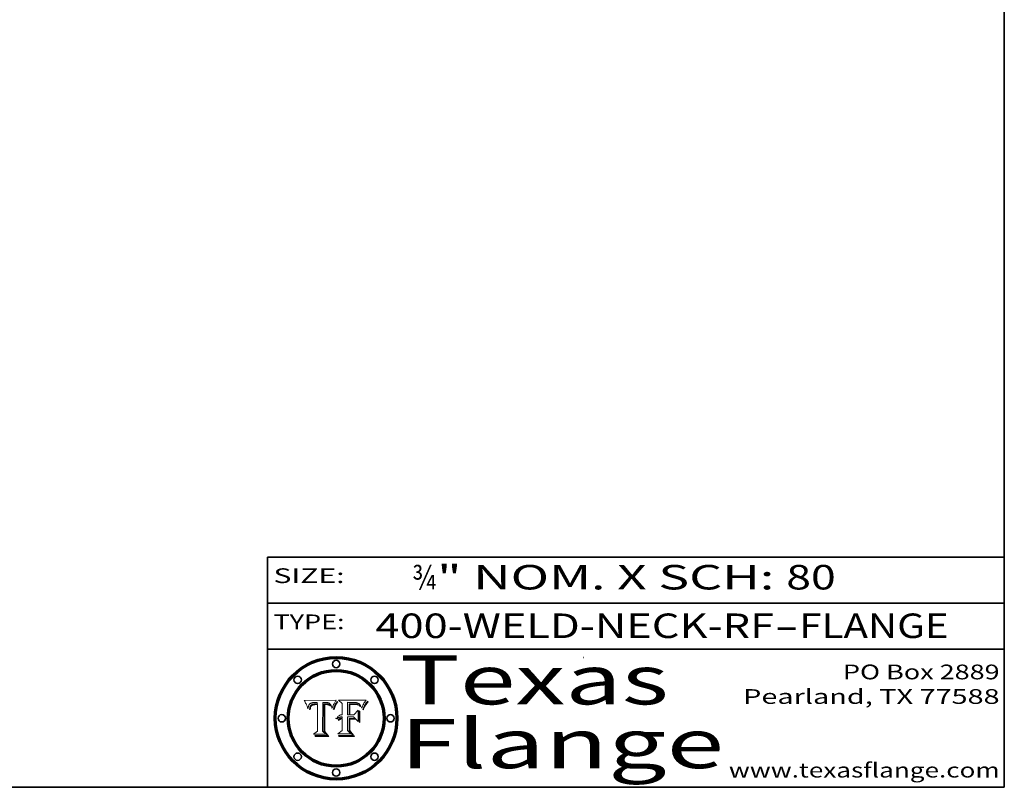
# Model space of a CAD drawing. Extents: x 0 to 10.8, y 0 to 8.3.
# Drawn here: x 6.7 to 10.8, y 0.2 to 3.4 of the extents above; entities that cross this region are included whole.
import ezdxf
from ezdxf.enums import TextEntityAlignment as Align

# ---------------------------------------------------------------- set-up
doc = ezdxf.new("R2010")
doc.units = 0
doc.header["$MEASUREMENT"] = 0
doc.layers.get('0').update_dxf_attribs({"lineweight": 13})
doc.layers.add('1', color=7, linetype='Continuous', lineweight=13)
doc.styles.get("Standard").update_dxf_attribs({"font": 'isocp.shx'})

# ---------------------------------------------------------------- blocks, each defined once
blk = doc.blocks.new('BLOCK1')
at = {"color": 7, "lineweight": 13, "ltscale": 0.03937}
for s, p, p2 in [('400-WELD-NECK-RF', (8.1898, 0.8582), (9.8127, 0.8582)), ('FLANGE', (9.9157, 0.8582), (10.5234, 0.8582)), ('-', (9.8142, 0.8582), (9.9142, 0.8582))]:
    blk.add_text(s, height=0.1, dxfattribs=at).set_placement(p, p2, align=Align.FIT)
blk = doc.blocks.new('BLOCK2')
at = {"color": 7, "lineweight": 13, "ltscale": 0.03937}
for s, p, p2 in [('¾', (8.3394, 1.056), (8.4394, 1.056)), ('" NOM. X SCH: ', (8.4409, 1.056), (9.8607, 1.056)), ('80', (9.8623, 1.056), (10.0638, 1.056))]:
    blk.add_text(s, height=0.1, dxfattribs=at).set_placement(p, p2, align=Align.FIT)
blk = doc.blocks.new('BLOCK3')
at = {"color": 7, "lineweight": 13, "ltscale": 0.03937}
for s, p, p2 in [('PO Box 2889', (10.0931, 0.69), (10.7308, 0.69)), ('Pearland, TX 77588', (9.6867, 0.59), (10.7308, 0.59)), ('www.texasflange.com', (9.6286, 0.29), (10.7308, 0.29))]:
    blk.add_text(s, height=0.06, dxfattribs=at).set_placement(p, p2, align=Align.FIT)
blk = doc.blocks.new('BLOCK4')
at = {"color": 7, "lineweight": 13, "ltscale": 0.03937}
for s, p, p2 in [('Texas', (8.2892, 0.5879), (9.3837, 0.5879)), ('Flange', (8.2892, 0.3279), (9.6089, 0.3279))]:
    blk.add_text(s, height=0.2, dxfattribs=at).set_placement(p, p2, align=Align.FIT)
blk = doc.blocks.new('BLOCK5')
at = {"color": 7, "lineweight": 5, "ltscale": 0.00324}
blk.add_line((8.0298, 0.6053), (7.9003, 0.6042), dxfattribs=at)
at = {"color": 7, "lineweight": 5, "ltscale": 0.000103115}
blk.add_line((7.9003, 0.6042), (7.9022, 0.6005), dxfattribs=at)
at = {"color": 7, "lineweight": 5, "ltscale": 0.000399523}
blk.add_line((8.0212, 0.5898), (8.029, 0.6038), dxfattribs=at)
at = {"color": 7, "lineweight": 5, "ltscale": 4.35633e-05}
blk.add_line((8.029, 0.6038), (8.0298, 0.6053), dxfattribs=at)
at = {"color": 7, "lineweight": 5, "ltscale": 0.000100453}
blk.add_line((7.9022, 0.6005), (7.9039, 0.597), dxfattribs=at)
at = {"color": 7, "lineweight": 5, "ltscale": 9.78009e-05}
blk.add_line((7.9039, 0.597), (7.9056, 0.5934), dxfattribs=at)
at = {"color": 7, "lineweight": 5, "ltscale": 9.51532e-05}
blk.add_line((7.9056, 0.5934), (7.9072, 0.59), dxfattribs=at)
at = {"color": 7, "lineweight": 5, "ltscale": 9.25048e-05}
blk.add_line((7.9072, 0.59), (7.9087, 0.5866), dxfattribs=at)
at = {"color": 7, "lineweight": 5, "ltscale": 8.99068e-05}
blk.add_line((7.9087, 0.5866), (7.9101, 0.5833), dxfattribs=at)
at = {"color": 7, "lineweight": 5, "ltscale": 8.73531e-05}
blk.add_line((7.9101, 0.5833), (7.9114, 0.58), dxfattribs=at)
at = {"color": 7, "lineweight": 5, "ltscale": 8.48421e-05}
blk.add_line((7.9114, 0.58), (7.9126, 0.5768), dxfattribs=at)
at = {"color": 7, "lineweight": 5, "ltscale": 8.23394e-05}
blk.add_line((7.9126, 0.5768), (7.9137, 0.5737), dxfattribs=at)
at = {"color": 7, "lineweight": 5, "ltscale": 9.5007e-05}
blk.add_line((7.9137, 0.5737), (7.9159, 0.5707), dxfattribs=at)
at = {"color": 7, "lineweight": 5, "ltscale": 6.5787e-05}
blk.add_line((7.9159, 0.5707), (7.9161, 0.5733), dxfattribs=at)
at = {"color": 7, "lineweight": 5, "ltscale": 6.21658e-05}
blk.add_line((7.9161, 0.5733), (7.9164, 0.5758), dxfattribs=at)
at = {"color": 7, "lineweight": 5, "ltscale": 5.86699e-05}
blk.add_line((7.9164, 0.5758), (7.9168, 0.5781), dxfattribs=at)
at = {"color": 7, "lineweight": 5, "ltscale": 5.54066e-05}
blk.add_line((7.9168, 0.5781), (7.9173, 0.5802), dxfattribs=at)
at = {"color": 7, "lineweight": 5, "ltscale": 5.23527e-05}
blk.add_line((7.9173, 0.5802), (7.918, 0.5822), dxfattribs=at)
at = {"color": 7, "lineweight": 5, "ltscale": 4.95602e-05}
blk.add_line((7.918, 0.5822), (7.9187, 0.5841), dxfattribs=at)
at = {"color": 7, "lineweight": 5, "ltscale": 4.71572e-05}
blk.add_line((7.9187, 0.5841), (7.9195, 0.5858), dxfattribs=at)
at = {"color": 7, "lineweight": 5, "ltscale": 4.50516e-05}
blk.add_line((7.9195, 0.5858), (7.9205, 0.5873), dxfattribs=at)
at = {"color": 7, "lineweight": 5, "ltscale": 4.34491e-05}
blk.add_line((7.9205, 0.5873), (7.9216, 0.5887), dxfattribs=at)
at = {"color": 7, "lineweight": 5, "ltscale": 6.17484e-05}
blk.add_line((7.9217, 0.5696), (7.9215, 0.5671), dxfattribs=at)
at = {"color": 7, "lineweight": 5, "ltscale": 7.03016e-05}
blk.add_line((7.9215, 0.5671), (7.9243, 0.5671), dxfattribs=at)
at = {"color": 7, "lineweight": 5, "ltscale": 4.22981e-05}
blk.add_line((7.9216, 0.5887), (7.9228, 0.5899), dxfattribs=at)
at = {"color": 7, "lineweight": 5, "ltscale": 5.82307e-05}
blk.add_line((7.9221, 0.5719), (7.9217, 0.5696), dxfattribs=at)
at = {"color": 7, "lineweight": 5, "ltscale": 5.4813e-05}
blk.add_line((7.9225, 0.574), (7.9221, 0.5719), dxfattribs=at)
at = {"color": 7, "lineweight": 5, "ltscale": 5.15682e-05}
blk.add_line((7.9231, 0.576), (7.9225, 0.574), dxfattribs=at)
at = {"color": 7, "lineweight": 5, "ltscale": 4.24485e-05}
blk.add_line((7.9228, 0.5899), (7.9241, 0.591), dxfattribs=at)
at = {"color": 7, "lineweight": 5, "ltscale": 4.84865e-05}
blk.add_line((7.9237, 0.5778), (7.9231, 0.576), dxfattribs=at)
at = {"color": 7, "lineweight": 5, "ltscale": 4.56021e-05}
blk.add_line((7.9244, 0.5795), (7.9237, 0.5778), dxfattribs=at)
at = {"color": 7, "lineweight": 5, "ltscale": 4.38915e-05}
blk.add_line((7.9241, 0.591), (7.9255, 0.5919), dxfattribs=at)
at = {"color": 7, "lineweight": 5, "ltscale": 5.37733e-05}
blk.add_line((7.9243, 0.5671), (7.9245, 0.5693), dxfattribs=at)
at = {"color": 7, "lineweight": 5, "ltscale": 4.29647e-05}
blk.add_line((7.9252, 0.5811), (7.9244, 0.5795), dxfattribs=at)
at = {"color": 7, "lineweight": 5, "ltscale": 5.06901e-05}
blk.add_line((7.9245, 0.5693), (7.9248, 0.5713), dxfattribs=at)
at = {"color": 7, "lineweight": 5, "ltscale": 4.77131e-05}
blk.add_line((7.9248, 0.5713), (7.9251, 0.5731), dxfattribs=at)
at = {"color": 7, "lineweight": 5, "ltscale": 4.48863e-05}
blk.add_line((7.9251, 0.5731), (7.9256, 0.5749), dxfattribs=at)
at = {"color": 7, "lineweight": 5, "ltscale": 4.06864e-05}
blk.add_line((7.926, 0.5824), (7.9252, 0.5811), dxfattribs=at)
at = {"color": 7, "lineweight": 5, "ltscale": 4.58171e-05}
blk.add_line((7.9255, 0.5919), (7.9272, 0.5928), dxfattribs=at)
at = {"color": 7, "lineweight": 5, "ltscale": 4.22422e-05}
blk.add_line((7.9256, 0.5749), (7.9261, 0.5765), dxfattribs=at)
at = {"color": 7, "lineweight": 5, "ltscale": 3.86873e-05}
blk.add_line((7.927, 0.5837), (7.926, 0.5824), dxfattribs=at)
at = {"color": 7, "lineweight": 5, "ltscale": 7.72266e-05}
blk.add_line((7.9261, 0.5765), (7.9274, 0.5793), dxfattribs=at)
at = {"color": 7, "lineweight": 5, "ltscale": 7.40831e-05}
blk.add_line((7.9291, 0.5857), (7.927, 0.5837), dxfattribs=at)
at = {"color": 7, "lineweight": 5, "ltscale": 4.81176e-05}
blk.add_line((7.9272, 0.5928), (7.9289, 0.5935), dxfattribs=at)
at = {"color": 7, "lineweight": 5, "ltscale": 6.93722e-05}
blk.add_line((7.9274, 0.5793), (7.9289, 0.5816), dxfattribs=at)
at = {"color": 7, "lineweight": 5, "ltscale": 5.08108e-05}
blk.add_line((7.9289, 0.5935), (7.9309, 0.5941), dxfattribs=at)
at = {"color": 7, "lineweight": 5, "ltscale": 6.514e-05}
blk.add_line((7.9289, 0.5816), (7.9308, 0.5834), dxfattribs=at)
at = {"color": 7, "lineweight": 5, "ltscale": 3.83282e-05}
blk.add_line((7.9304, 0.5865), (7.9291, 0.5857), dxfattribs=at)
at = {"color": 7, "lineweight": 5, "ltscale": 4.01292e-05}
blk.add_line((7.9318, 0.5873), (7.9304, 0.5865), dxfattribs=at)
at = {"color": 7, "lineweight": 5, "ltscale": 6.9428e-05}
blk.add_line((7.9308, 0.5834), (7.9332, 0.5848), dxfattribs=at)
at = {"color": 7, "lineweight": 5, "ltscale": 5.37678e-05}
blk.add_line((7.9309, 0.5941), (7.933, 0.5946), dxfattribs=at)
at = {"color": 7, "lineweight": 5, "ltscale": 4.21777e-05}
blk.add_line((7.9334, 0.5879), (7.9318, 0.5873), dxfattribs=at)
at = {"color": 7, "lineweight": 5, "ltscale": 5.70415e-05}
blk.add_line((7.933, 0.5946), (7.9352, 0.595), dxfattribs=at)
at = {"color": 7, "lineweight": 5, "ltscale": 3.75465e-05}
blk.add_line((7.9332, 0.5848), (7.9346, 0.5853), dxfattribs=at)
at = {"color": 7, "lineweight": 5, "ltscale": 4.46091e-05}
blk.add_line((7.9351, 0.5885), (7.9334, 0.5879), dxfattribs=at)
at = {"color": 7, "lineweight": 5, "ltscale": 3.98865e-05}
blk.add_line((7.9346, 0.5853), (7.9362, 0.5858), dxfattribs=at)
at = {"color": 7, "lineweight": 5, "ltscale": 4.73192e-05}
blk.add_line((7.9369, 0.5889), (7.9351, 0.5885), dxfattribs=at)
at = {"color": 7, "lineweight": 5, "ltscale": 6.04204e-05}
blk.add_line((7.9352, 0.595), (7.9376, 0.5953), dxfattribs=at)
at = {"color": 7, "lineweight": 5, "ltscale": 4.23744e-05}
blk.add_line((7.9362, 0.5858), (7.9378, 0.5862), dxfattribs=at)
at = {"color": 7, "lineweight": 5, "ltscale": 5.02154e-05}
blk.add_line((7.9389, 0.5893), (7.9369, 0.5889), dxfattribs=at)
at = {"color": 7, "lineweight": 5, "ltscale": 6.4089e-05}
blk.add_line((7.9376, 0.5953), (7.9402, 0.5955), dxfattribs=at)
at = {"color": 7, "lineweight": 5, "ltscale": 4.50998e-05}
blk.add_line((7.9378, 0.5862), (7.9396, 0.5865), dxfattribs=at)
at = {"color": 7, "lineweight": 5, "ltscale": 5.3275e-05}
blk.add_line((7.941, 0.5895), (7.9389, 0.5893), dxfattribs=at)
at = {"color": 7, "lineweight": 5, "ltscale": 4.79821e-05}
blk.add_line((7.9396, 0.5865), (7.9415, 0.5867), dxfattribs=at)
at = {"color": 7, "lineweight": 5, "ltscale": 6.78085e-05}
blk.add_line((7.9402, 0.5955), (7.9429, 0.5956), dxfattribs=at)
at = {"color": 7, "lineweight": 5, "ltscale": 5.65615e-05}
blk.add_line((7.9433, 0.5897), (7.941, 0.5895), dxfattribs=at)
at = {"color": 7, "lineweight": 5, "ltscale": 5.09872e-05}
blk.add_line((7.9415, 0.5867), (7.9435, 0.5869), dxfattribs=at)
at = {"color": 7, "lineweight": 5, "ltscale": 5.0286e-05}
blk.add_line((7.9429, 0.5956), (7.9449, 0.5955), dxfattribs=at)
at = {"color": 7, "lineweight": 5, "ltscale": 5.99065e-05}
blk.add_line((7.9457, 0.5897), (7.9433, 0.5897), dxfattribs=at)
at = {"color": 7, "lineweight": 5, "ltscale": 5.40933e-05}
blk.add_line((7.9435, 0.5869), (7.9457, 0.5869), dxfattribs=at)
at = {"color": 7, "lineweight": 5, "ltscale": 5.14153e-05}
blk.add_line((7.9449, 0.5955), (7.9469, 0.5955), dxfattribs=at)
at = {"color": 7, "lineweight": 5, "ltscale": 0.000162237}
blk.add_line((7.9522, 0.5896), (7.9457, 0.5897), dxfattribs=at)
at = {"color": 7, "lineweight": 5, "ltscale": 0.000191986}
blk.add_line((7.9457, 0.5869), (7.9534, 0.5868), dxfattribs=at)
at = {"color": 7, "lineweight": 5, "ltscale": 5.25609e-05}
blk.add_line((7.9469, 0.5955), (7.949, 0.5953), dxfattribs=at)
at = {"color": 7, "lineweight": 5, "ltscale": 5.37478e-05}
blk.add_line((7.949, 0.5953), (7.9512, 0.5951), dxfattribs=at)
at = {"color": 7, "lineweight": 5, "ltscale": 5.49198e-05}
blk.add_line((7.9512, 0.5951), (7.9534, 0.5949), dxfattribs=at)
at = {"color": 7, "lineweight": 5, "ltscale": 0.000135787}
blk.add_line((7.9534, 0.5949), (7.9522, 0.5896), dxfattribs=at)
at = {"color": 7, "lineweight": 5, "ltscale": 0.00269}
blk.add_line((7.9534, 0.5868), (7.9534, 0.4792), dxfattribs=at)
at = {"color": 7, "lineweight": 5, "ltscale": 0.002931}
blk.add_line((7.9749, 0.4783), (7.9762, 0.5956), dxfattribs=at)
at = {"color": 7, "lineweight": 5, "ltscale": 4.88309e-05}
blk.add_line((7.9762, 0.5956), (7.9781, 0.5957), dxfattribs=at)
at = {"color": 7, "lineweight": 5, "ltscale": 4.87696e-05}
blk.add_line((7.9781, 0.5957), (7.9801, 0.5958), dxfattribs=at)
at = {"color": 7, "lineweight": 5, "ltscale": 4.87218e-05}
blk.add_line((7.9801, 0.5958), (7.982, 0.5959), dxfattribs=at)
at = {"color": 7, "lineweight": 5, "ltscale": 4.86926e-05}
blk.add_line((7.982, 0.5959), (7.984, 0.596), dxfattribs=at)
at = {"color": 7, "lineweight": 5, "ltscale": 4.8677e-05}
blk.add_line((7.984, 0.596), (7.9859, 0.596), dxfattribs=at)
at = {"color": 7, "lineweight": 5, "ltscale": 5.79538e-05}
blk.add_line((7.9859, 0.596), (7.9882, 0.5959), dxfattribs=at)
at = {"color": 7, "lineweight": 5, "ltscale": 5.50105e-05}
blk.add_line((7.9882, 0.5959), (7.9904, 0.5958), dxfattribs=at)
at = {"color": 7, "lineweight": 5, "ltscale": 5.22111e-05}
blk.add_line((7.9904, 0.5958), (7.9925, 0.5956), dxfattribs=at)
at = {"color": 7, "lineweight": 5, "ltscale": 4.94853e-05}
blk.add_line((7.9925, 0.5956), (7.9945, 0.5952), dxfattribs=at)
at = {"color": 7, "lineweight": 5, "ltscale": 4.69867e-05}
blk.add_line((7.9945, 0.5952), (7.9963, 0.5948), dxfattribs=at)
at = {"color": 7, "lineweight": 5, "ltscale": 4.4644e-05}
blk.add_line((7.9963, 0.5948), (7.998, 0.5943), dxfattribs=at)
at = {"color": 7, "lineweight": 5, "ltscale": 4.25388e-05}
blk.add_line((7.998, 0.5943), (7.9996, 0.5937), dxfattribs=at)
at = {"color": 7, "lineweight": 5, "ltscale": 4.06936e-05}
blk.add_line((7.9996, 0.5937), (8.001, 0.5929), dxfattribs=at)
at = {"color": 7, "lineweight": 5, "ltscale": 3.91439e-05}
blk.add_line((8.001, 0.5929), (8.0024, 0.5921), dxfattribs=at)
at = {"color": 7, "lineweight": 5, "ltscale": 3.79217e-05}
blk.add_line((8.0024, 0.5921), (8.0036, 0.5912), dxfattribs=at)
at = {"color": 7, "lineweight": 5, "ltscale": 3.82045e-05}
blk.add_line((8.0036, 0.5912), (8.0047, 0.5902), dxfattribs=at)
at = {"color": 7, "lineweight": 5, "ltscale": 3.99235e-05}
blk.add_line((8.0047, 0.5902), (8.0058, 0.589), dxfattribs=at)
at = {"color": 7, "lineweight": 5, "ltscale": 4.20052e-05}
blk.add_line((8.0058, 0.589), (8.0068, 0.5877), dxfattribs=at)
at = {"color": 7, "lineweight": 5, "ltscale": 4.42829e-05}
blk.add_line((8.0068, 0.5877), (8.0078, 0.5862), dxfattribs=at)
at = {"color": 7, "lineweight": 5, "ltscale": 4.68654e-05}
blk.add_line((8.0078, 0.5862), (8.0087, 0.5846), dxfattribs=at)
at = {"color": 7, "lineweight": 5, "ltscale": 4.95626e-05}
blk.add_line((8.0087, 0.5846), (8.0096, 0.5828), dxfattribs=at)
at = {"color": 7, "lineweight": 5, "ltscale": 5.25037e-05}
blk.add_line((8.0096, 0.5828), (8.0104, 0.5809), dxfattribs=at)
at = {"color": 7, "lineweight": 5, "ltscale": 5.554e-05}
blk.add_line((8.0104, 0.5809), (8.0112, 0.5788), dxfattribs=at)
at = {"color": 7, "lineweight": 5, "ltscale": 5.87204e-05}
blk.add_line((8.0112, 0.5788), (8.0119, 0.5765), dxfattribs=at)
at = {"color": 7, "lineweight": 5, "ltscale": 6.19363e-05}
blk.add_line((8.0119, 0.5765), (8.0125, 0.5741), dxfattribs=at)
at = {"color": 7, "lineweight": 5, "ltscale": 5.73529e-05}
blk.add_line((8.0125, 0.5741), (8.0141, 0.5725), dxfattribs=at)
at = {"color": 7, "lineweight": 5, "ltscale": 5.36381e-05}
blk.add_line((8.0141, 0.5725), (8.0148, 0.5746), dxfattribs=at)
at = {"color": 7, "lineweight": 5, "ltscale": 5.20356e-05}
blk.add_line((8.0148, 0.5746), (8.0155, 0.5765), dxfattribs=at)
at = {"color": 7, "lineweight": 5, "ltscale": 5.05025e-05}
blk.add_line((8.0155, 0.5765), (8.0161, 0.5784), dxfattribs=at)
at = {"color": 7, "lineweight": 5, "ltscale": 4.89753e-05}
blk.add_line((8.0161, 0.5784), (8.0168, 0.5803), dxfattribs=at)
at = {"color": 7, "lineweight": 5, "ltscale": 4.74568e-05}
blk.add_line((8.0168, 0.5803), (8.0175, 0.582), dxfattribs=at)
at = {"color": 7, "lineweight": 5, "ltscale": 4.59543e-05}
blk.add_line((8.0175, 0.582), (8.0182, 0.5837), dxfattribs=at)
at = {"color": 7, "lineweight": 5, "ltscale": 4.4442e-05}
blk.add_line((8.0182, 0.5837), (8.019, 0.5854), dxfattribs=at)
at = {"color": 7, "lineweight": 5, "ltscale": 4.29963e-05}
blk.add_line((8.019, 0.5854), (8.0197, 0.5869), dxfattribs=at)
at = {"color": 7, "lineweight": 5, "ltscale": 4.15607e-05}
blk.add_line((8.0197, 0.5869), (8.0204, 0.5884), dxfattribs=at)
at = {"color": 7, "lineweight": 5, "ltscale": 4.0176e-05}
blk.add_line((8.0204, 0.5884), (8.0212, 0.5898), dxfattribs=at)
at = {"color": 7, "lineweight": 5, "ltscale": 0.000493338}
blk.add_line((7.9534, 0.4792), (7.9382, 0.4665), dxfattribs=at)
at = {"color": 7, "lineweight": 5, "ltscale": 0.001236}
blk.add_line((7.9382, 0.4665), (7.9876, 0.4665), dxfattribs=at)
at = {"color": 7, "lineweight": 5, "ltscale": 0.000434364}
blk.add_line((7.9876, 0.4665), (7.9749, 0.4783), dxfattribs=at)
blk = doc.blocks.new('BLOCK6')
at = {"color": 7, "lineweight": 5, "ltscale": 0.000504919}
blk.add_line((8.0398, 0.6053), (8.0544, 0.5913), dxfattribs=at)
at = {"color": 7, "lineweight": 5, "ltscale": 0.002807}
blk.add_line((8.1521, 0.6053), (8.0398, 0.6053), dxfattribs=at)
at = {"color": 7, "lineweight": 5, "ltscale": 4.89244e-05}
blk.add_line((8.1484, 0.6003), (8.1495, 0.6019), dxfattribs=at)
at = {"color": 7, "lineweight": 5, "ltscale": 5.15938e-05}
blk.add_line((8.1495, 0.6019), (8.1507, 0.6036), dxfattribs=at)
at = {"color": 7, "lineweight": 5, "ltscale": 5.42941e-05}
blk.add_line((8.1507, 0.6036), (8.1521, 0.6053), dxfattribs=at)
at = {"color": 7, "lineweight": 5, "ltscale": 0.001141}
blk.add_line((8.0544, 0.5913), (8.0544, 0.5457), dxfattribs=at)
at = {"color": 7, "lineweight": 5, "ltscale": 0.001265}
blk.add_line((8.076, 0.5457), (8.076, 0.5963), dxfattribs=at)
at = {"color": 7, "lineweight": 5, "ltscale": 0.00010009}
blk.add_line((8.076, 0.5963), (8.08, 0.5962), dxfattribs=at)
at = {"color": 7, "lineweight": 5, "ltscale": 0.000262297}
blk.add_line((8.08, 0.5962), (8.0905, 0.5961), dxfattribs=at)
at = {"color": 7, "lineweight": 5, "ltscale": 7.8458e-05}
blk.add_line((8.0857, 0.5905), (8.0826, 0.5904), dxfattribs=at)
at = {"color": 7, "lineweight": 5, "ltscale": 0.001117}
blk.add_line((8.0826, 0.5904), (8.0826, 0.5457), dxfattribs=at)
at = {"color": 7, "lineweight": 5, "ltscale": 6.71447e-05}
blk.add_line((8.0853, 0.5874), (8.088, 0.5876), dxfattribs=at)
at = {"color": 7, "lineweight": 5, "ltscale": 0.001044}
blk.add_line((8.0853, 0.5457), (8.0853, 0.5874), dxfattribs=at)
at = {"color": 7, "lineweight": 5, "ltscale": 6.79766e-05}
blk.add_line((8.0885, 0.5906), (8.0857, 0.5905), dxfattribs=at)
at = {"color": 7, "lineweight": 5, "ltscale": 6.25167e-05}
blk.add_line((8.088, 0.5876), (8.0905, 0.5878), dxfattribs=at)
at = {"color": 7, "lineweight": 5, "ltscale": 6.96783e-05}
blk.add_line((8.0913, 0.5907), (8.0885, 0.5906), dxfattribs=at)
at = {"color": 7, "lineweight": 5, "ltscale": 0.000154143}
blk.add_line((8.0905, 0.5961), (8.0967, 0.5962), dxfattribs=at)
at = {"color": 7, "lineweight": 5, "ltscale": 5.79292e-05}
blk.add_line((8.0905, 0.5878), (8.0928, 0.5879), dxfattribs=at)
at = {"color": 7, "lineweight": 5, "ltscale": 7.14161e-05}
blk.add_line((8.0941, 0.5907), (8.0913, 0.5907), dxfattribs=at)
at = {"color": 7, "lineweight": 5, "ltscale": 5.334e-05}
blk.add_line((8.0928, 0.5879), (8.0949, 0.588), dxfattribs=at)
at = {"color": 7, "lineweight": 5, "ltscale": 7.31315e-05}
blk.add_line((8.097, 0.5908), (8.0941, 0.5907), dxfattribs=at)
at = {"color": 7, "lineweight": 5, "ltscale": 4.87983e-05}
blk.add_line((8.0949, 0.588), (8.0969, 0.588), dxfattribs=at)
at = {"color": 7, "lineweight": 5, "ltscale": 8.03713e-05}
blk.add_line((8.0967, 0.5962), (8.0999, 0.5962), dxfattribs=at)
at = {"color": 7, "lineweight": 5, "ltscale": 6.31844e-05}
blk.add_line((8.0969, 0.588), (8.0994, 0.588), dxfattribs=at)
at = {"color": 7, "lineweight": 5, "ltscale": 7.48528e-05}
blk.add_line((8.1, 0.5908), (8.097, 0.5908), dxfattribs=at)
at = {"color": 7, "lineweight": 5, "ltscale": 5.98639e-05}
blk.add_line((8.0994, 0.588), (8.1018, 0.5879), dxfattribs=at)
at = {"color": 7, "lineweight": 5, "ltscale": 7.56285e-05}
blk.add_line((8.0999, 0.5962), (8.1029, 0.596), dxfattribs=at)
at = {"color": 7, "lineweight": 5, "ltscale": 0.000106204}
blk.add_line((8.1043, 0.5907), (8.1, 0.5908), dxfattribs=at)
at = {"color": 7, "lineweight": 5, "ltscale": 0.000629287}
blk.add_line((8.119, 0.564), (8.1016, 0.5457), dxfattribs=at)
at = {"color": 7, "lineweight": 5, "ltscale": 5.64828e-05}
blk.add_line((8.1018, 0.5879), (8.1041, 0.5878), dxfattribs=at)
at = {"color": 7, "lineweight": 5, "ltscale": 7.09728e-05}
blk.add_line((8.1029, 0.596), (8.1057, 0.5958), dxfattribs=at)
at = {"color": 7, "lineweight": 5, "ltscale": 5.31538e-05}
blk.add_line((8.1041, 0.5878), (8.1062, 0.5877), dxfattribs=at)
at = {"color": 7, "lineweight": 5, "ltscale": 9.82815e-05}
blk.add_line((8.1082, 0.5903), (8.1043, 0.5907), dxfattribs=at)
at = {"color": 7, "lineweight": 5, "ltscale": 6.64247e-05}
blk.add_line((8.1057, 0.5958), (8.1084, 0.5955), dxfattribs=at)
at = {"color": 7, "lineweight": 5, "ltscale": 4.98579e-05}
blk.add_line((8.1062, 0.5877), (8.1082, 0.5875), dxfattribs=at)
at = {"color": 7, "lineweight": 5, "ltscale": 9.07975e-05}
blk.add_line((8.1118, 0.5898), (8.1082, 0.5903), dxfattribs=at)
at = {"color": 7, "lineweight": 5, "ltscale": 4.65618e-05}
blk.add_line((8.1082, 0.5875), (8.11, 0.5873), dxfattribs=at)
at = {"color": 7, "lineweight": 5, "ltscale": 6.19662e-05}
blk.add_line((8.1084, 0.5955), (8.1108, 0.5951), dxfattribs=at)
at = {"color": 7, "lineweight": 5, "ltscale": 4.32948e-05}
blk.add_line((8.11, 0.5873), (8.1117, 0.5871), dxfattribs=at)
at = {"color": 7, "lineweight": 5, "ltscale": 5.76855e-05}
blk.add_line((8.1108, 0.5951), (8.1131, 0.5946), dxfattribs=at)
at = {"color": 7, "lineweight": 5, "ltscale": 4.01241e-05}
blk.add_line((8.1117, 0.5871), (8.1133, 0.5868), dxfattribs=at)
at = {"color": 7, "lineweight": 5, "ltscale": 8.37777e-05}
blk.add_line((8.115, 0.589), (8.1118, 0.5898), dxfattribs=at)
at = {"color": 7, "lineweight": 5, "ltscale": 5.35144e-05}
blk.add_line((8.1131, 0.5946), (8.1152, 0.5941), dxfattribs=at)
at = {"color": 7, "lineweight": 5, "ltscale": 7.07787e-05}
blk.add_line((8.1133, 0.5868), (8.1161, 0.5862), dxfattribs=at)
at = {"color": 7, "lineweight": 5, "ltscale": 7.75432e-05}
blk.add_line((8.118, 0.5879), (8.115, 0.589), dxfattribs=at)
at = {"color": 7, "lineweight": 5, "ltscale": 4.95647e-05}
blk.add_line((8.1152, 0.5941), (8.117, 0.5934), dxfattribs=at)
at = {"color": 7, "lineweight": 5, "ltscale": 6.48228e-05}
blk.add_line((8.1161, 0.5862), (8.1185, 0.5854), dxfattribs=at)
at = {"color": 7, "lineweight": 5, "ltscale": 4.59337e-05}
blk.add_line((8.117, 0.5934), (8.1187, 0.5927), dxfattribs=at)
at = {"color": 7, "lineweight": 5, "ltscale": 7.20711e-05}
blk.add_line((8.1205, 0.5867), (8.118, 0.5879), dxfattribs=at)
at = {"color": 7, "lineweight": 5, "ltscale": 6.55881e-05}
blk.add_line((8.1185, 0.5854), (8.1209, 0.5842), dxfattribs=at)
at = {"color": 7, "lineweight": 5, "ltscale": 4.25471e-05}
blk.add_line((8.1187, 0.5927), (8.1202, 0.5919), dxfattribs=at)
at = {"color": 7, "lineweight": 5, "ltscale": 0.001133}
blk.add_line((8.119, 0.5187), (8.119, 0.564), dxfattribs=at)
at = {"color": 7, "lineweight": 5, "ltscale": 4.25074e-05}
blk.add_line((8.1202, 0.5919), (8.1216, 0.5909), dxfattribs=at)
at = {"color": 7, "lineweight": 5, "ltscale": 6.77002e-05}
blk.add_line((8.1228, 0.5852), (8.1205, 0.5867), dxfattribs=at)
at = {"color": 7, "lineweight": 5, "ltscale": 6.70416e-05}
blk.add_line((8.1209, 0.5842), (8.1232, 0.5829), dxfattribs=at)
at = {"color": 7, "lineweight": 5, "ltscale": 4.57046e-05}
blk.add_line((8.1216, 0.5909), (8.123, 0.5897), dxfattribs=at)
at = {"color": 7, "lineweight": 5, "ltscale": 6.46171e-05}
blk.add_line((8.1247, 0.5835), (8.1228, 0.5852), dxfattribs=at)
at = {"color": 7, "lineweight": 5, "ltscale": 4.92938e-05}
blk.add_line((8.123, 0.5897), (8.1244, 0.5883), dxfattribs=at)
at = {"color": 7, "lineweight": 5, "ltscale": 6.91849e-05}
blk.add_line((8.1232, 0.5829), (8.1254, 0.5812), dxfattribs=at)
at = {"color": 7, "lineweight": 5, "ltscale": 5.30859e-05}
blk.add_line((8.1244, 0.5883), (8.1258, 0.5868), dxfattribs=at)
at = {"color": 7, "lineweight": 5, "ltscale": 6.30754e-05}
blk.add_line((8.1263, 0.5815), (8.1247, 0.5835), dxfattribs=at)
at = {"color": 7, "lineweight": 5, "ltscale": 7.18996e-05}
blk.add_line((8.1254, 0.5812), (8.1276, 0.5793), dxfattribs=at)
at = {"color": 7, "lineweight": 5, "ltscale": 5.71802e-05}
blk.add_line((8.1258, 0.5868), (8.1272, 0.585), dxfattribs=at)
at = {"color": 7, "lineweight": 5, "ltscale": 6.30147e-05}
blk.add_line((8.1276, 0.5793), (8.1263, 0.5815), dxfattribs=at)
at = {"color": 7, "lineweight": 5, "ltscale": 6.13618e-05}
blk.add_line((8.1272, 0.585), (8.1286, 0.583), dxfattribs=at)
at = {"color": 7, "lineweight": 5, "ltscale": 6.57329e-05}
blk.add_line((8.1286, 0.583), (8.13, 0.5807), dxfattribs=at)
at = {"color": 7, "lineweight": 5, "ltscale": 7.01949e-05}
blk.add_line((8.13, 0.5807), (8.1315, 0.5783), dxfattribs=at)
at = {"color": 7, "lineweight": 5, "ltscale": 7.47805e-05}
blk.add_line((8.1315, 0.5783), (8.1329, 0.5757), dxfattribs=at)
at = {"color": 7, "lineweight": 5, "ltscale": 7.93914e-05}
blk.add_line((8.1329, 0.5757), (8.1343, 0.5728), dxfattribs=at)
at = {"color": 7, "lineweight": 5, "ltscale": 5.82449e-05}
blk.add_line((8.1343, 0.5728), (8.1352, 0.575), dxfattribs=at)
at = {"color": 7, "lineweight": 5, "ltscale": 5.88925e-05}
blk.add_line((8.1352, 0.575), (8.136, 0.5772), dxfattribs=at)
at = {"color": 7, "lineweight": 5, "ltscale": 5.57078e-05}
blk.add_line((8.136, 0.5772), (8.1369, 0.5793), dxfattribs=at)
at = {"color": 7, "lineweight": 5, "ltscale": 5.2567e-05}
blk.add_line((8.1369, 0.5793), (8.1377, 0.5812), dxfattribs=at)
at = {"color": 7, "lineweight": 5, "ltscale": 4.94253e-05}
blk.add_line((8.1377, 0.5812), (8.1385, 0.583), dxfattribs=at)
at = {"color": 7, "lineweight": 5, "ltscale": 4.62924e-05}
blk.add_line((8.1385, 0.583), (8.1392, 0.5847), dxfattribs=at)
at = {"color": 7, "lineweight": 5, "ltscale": 4.31788e-05}
blk.add_line((8.1392, 0.5847), (8.1399, 0.5863), dxfattribs=at)
at = {"color": 7, "lineweight": 5, "ltscale": 4.00421e-05}
blk.add_line((8.1399, 0.5863), (8.1406, 0.5877), dxfattribs=at)
at = {"color": 7, "lineweight": 5, "ltscale": 7.07088e-05}
blk.add_line((8.1406, 0.5877), (8.1419, 0.5903), dxfattribs=at)
at = {"color": 7, "lineweight": 5, "ltscale": 6.11807e-05}
blk.add_line((8.1419, 0.5903), (8.1431, 0.5924), dxfattribs=at)
at = {"color": 7, "lineweight": 5, "ltscale": 6.8775e-05}
blk.add_line((8.1431, 0.5924), (8.1445, 0.5947), dxfattribs=at)
at = {"color": 7, "lineweight": 5, "ltscale": 3.83666e-05}
blk.add_line((8.1445, 0.5947), (8.1454, 0.596), dxfattribs=at)
at = {"color": 7, "lineweight": 5, "ltscale": 4.09684e-05}
blk.add_line((8.1454, 0.596), (8.1463, 0.5974), dxfattribs=at)
at = {"color": 7, "lineweight": 5, "ltscale": 4.36186e-05}
blk.add_line((8.1463, 0.5974), (8.1473, 0.5988), dxfattribs=at)
at = {"color": 7, "lineweight": 5, "ltscale": 4.62797e-05}
blk.add_line((8.1473, 0.5988), (8.1484, 0.6003), dxfattribs=at)
at = {"color": 7, "lineweight": 5, "ltscale": 7.24478e-05}
blk.add_line((8.0341, 0.533), (8.033, 0.5303), dxfattribs=at)
at = {"color": 7, "lineweight": 5, "ltscale": 4.72383e-05}
blk.add_line((8.033, 0.5303), (8.0337, 0.5286), dxfattribs=at)
at = {"color": 7, "lineweight": 5, "ltscale": 5.40801e-05}
blk.add_line((8.0337, 0.5286), (8.0352, 0.5302), dxfattribs=at)
at = {"color": 7, "lineweight": 5, "ltscale": 6.91358e-05}
blk.add_line((8.0354, 0.5355), (8.0341, 0.533), dxfattribs=at)
at = {"color": 7, "lineweight": 5, "ltscale": 5.22259e-05}
blk.add_line((8.0352, 0.5302), (8.0368, 0.5316), dxfattribs=at)
at = {"color": 7, "lineweight": 5, "ltscale": 6.68728e-05}
blk.add_line((8.0369, 0.5376), (8.0354, 0.5355), dxfattribs=at)
at = {"color": 7, "lineweight": 5, "ltscale": 5.0626e-05}
blk.add_line((8.0368, 0.5316), (8.0384, 0.5328), dxfattribs=at)
at = {"color": 7, "lineweight": 5, "ltscale": 6.56415e-05}
blk.add_line((8.0387, 0.5395), (8.0369, 0.5376), dxfattribs=at)
at = {"color": 7, "lineweight": 5, "ltscale": 4.61631e-05}
blk.add_line((8.039, 0.5259), (8.0377, 0.5246), dxfattribs=at)
at = {"color": 7, "lineweight": 5, "ltscale": 7.65715e-05}
blk.add_line((8.0377, 0.5246), (8.0398, 0.5223), dxfattribs=at)
at = {"color": 7, "lineweight": 5, "ltscale": 4.93516e-05}
blk.add_line((8.0384, 0.5328), (8.04, 0.5339), dxfattribs=at)
at = {"color": 7, "lineweight": 5, "ltscale": 6.55187e-05}
blk.add_line((8.0408, 0.5412), (8.0387, 0.5395), dxfattribs=at)
at = {"color": 7, "lineweight": 5, "ltscale": 4.53272e-05}
blk.add_line((8.0404, 0.5271), (8.039, 0.5259), dxfattribs=at)
at = {"color": 7, "lineweight": 5, "ltscale": 4.36728e-05}
blk.add_line((8.0398, 0.5223), (8.0411, 0.5235), dxfattribs=at)
at = {"color": 7, "lineweight": 5, "ltscale": 4.84441e-05}
blk.add_line((8.04, 0.5339), (8.0418, 0.5348), dxfattribs=at)
at = {"color": 7, "lineweight": 5, "ltscale": 4.47682e-05}
blk.add_line((8.0419, 0.5281), (8.0404, 0.5271), dxfattribs=at)
at = {"color": 7, "lineweight": 5, "ltscale": 6.6503e-05}
blk.add_line((8.043, 0.5426), (8.0408, 0.5412), dxfattribs=at)
at = {"color": 7, "lineweight": 5, "ltscale": 4.23283e-05}
blk.add_line((8.0411, 0.5235), (8.0424, 0.5246), dxfattribs=at)
at = {"color": 7, "lineweight": 5, "ltscale": 4.79247e-05}
blk.add_line((8.0418, 0.5348), (8.0435, 0.5355), dxfattribs=at)
at = {"color": 7, "lineweight": 5, "ltscale": 4.46766e-05}
blk.add_line((8.0434, 0.529), (8.0419, 0.5281), dxfattribs=at)
at = {"color": 7, "lineweight": 5, "ltscale": 4.12902e-05}
blk.add_line((8.0424, 0.5246), (8.0437, 0.5255), dxfattribs=at)
at = {"color": 7, "lineweight": 5, "ltscale": 6.86342e-05}
blk.add_line((8.0455, 0.5438), (8.043, 0.5426), dxfattribs=at)
at = {"color": 7, "lineweight": 5, "ltscale": 4.48402e-05}
blk.add_line((8.045, 0.5298), (8.0434, 0.529), dxfattribs=at)
at = {"color": 7, "lineweight": 5, "ltscale": 4.7776e-05}
blk.add_line((8.0435, 0.5355), (8.0453, 0.5361), dxfattribs=at)
at = {"color": 7, "lineweight": 5, "ltscale": 4.05056e-05}
blk.add_line((8.0437, 0.5255), (8.0451, 0.5263), dxfattribs=at)
at = {"color": 7, "lineweight": 5, "ltscale": 4.54019e-05}
blk.add_line((8.0467, 0.5304), (8.045, 0.5298), dxfattribs=at)
at = {"color": 7, "lineweight": 5, "ltscale": 3.98781e-05}
blk.add_line((8.0451, 0.5263), (8.0466, 0.527), dxfattribs=at)
at = {"color": 7, "lineweight": 5, "ltscale": 4.80296e-05}
blk.add_line((8.0453, 0.5361), (8.0472, 0.5365), dxfattribs=at)
at = {"color": 7, "lineweight": 5, "ltscale": 7.17625e-05}
blk.add_line((8.0482, 0.5447), (8.0455, 0.5438), dxfattribs=at)
at = {"color": 7, "lineweight": 5, "ltscale": 3.96147e-05}
blk.add_line((8.0466, 0.527), (8.048, 0.5276), dxfattribs=at)
at = {"color": 7, "lineweight": 5, "ltscale": 4.63507e-05}
blk.add_line((8.0485, 0.5309), (8.0467, 0.5304), dxfattribs=at)
at = {"color": 7, "lineweight": 5, "ltscale": 4.86448e-05}
blk.add_line((8.0472, 0.5365), (8.0492, 0.5367), dxfattribs=at)
at = {"color": 7, "lineweight": 5, "ltscale": 3.96113e-05}
blk.add_line((8.048, 0.5276), (8.0496, 0.528), dxfattribs=at)
at = {"color": 7, "lineweight": 5, "ltscale": 7.56807e-05}
blk.add_line((8.0512, 0.5453), (8.0482, 0.5447), dxfattribs=at)
at = {"color": 7, "lineweight": 5, "ltscale": 4.75859e-05}
blk.add_line((8.0504, 0.5312), (8.0485, 0.5309), dxfattribs=at)
at = {"color": 7, "lineweight": 5, "ltscale": 4.9694e-05}
blk.add_line((8.0492, 0.5367), (8.0511, 0.5368), dxfattribs=at)
at = {"color": 7, "lineweight": 5, "ltscale": 3.98564e-05}
blk.add_line((8.0496, 0.528), (8.0511, 0.5284), dxfattribs=at)
at = {"color": 7, "lineweight": 5, "ltscale": 4.91026e-05}
blk.add_line((8.0523, 0.5315), (8.0504, 0.5312), dxfattribs=at)
at = {"color": 7, "lineweight": 5, "ltscale": 4.09268e-05}
blk.add_line((8.0511, 0.5368), (8.0528, 0.5367), dxfattribs=at)
at = {"color": 7, "lineweight": 5, "ltscale": 4.03575e-05}
blk.add_line((8.0511, 0.5284), (8.0527, 0.5285), dxfattribs=at)
at = {"color": 7, "lineweight": 5, "ltscale": 8.04224e-05}
blk.add_line((8.0544, 0.5457), (8.0512, 0.5453), dxfattribs=at)
at = {"color": 7, "lineweight": 5, "ltscale": 5.09119e-05}
blk.add_line((8.0544, 0.5315), (8.0523, 0.5315), dxfattribs=at)
at = {"color": 7, "lineweight": 5, "ltscale": 4.11658e-05}
blk.add_line((8.0527, 0.5285), (8.0544, 0.5286), dxfattribs=at)
at = {"color": 7, "lineweight": 5, "ltscale": 4.03821e-05}
blk.add_line((8.0528, 0.5367), (8.0544, 0.5366), dxfattribs=at)
at = {"color": 7, "lineweight": 5, "ltscale": 0.000127087}
blk.add_line((8.0544, 0.5366), (8.0544, 0.5315), dxfattribs=at)
at = {"color": 7, "lineweight": 5, "ltscale": 0.001163}
blk.add_line((8.0544, 0.5286), (8.0544, 0.4821), dxfattribs=at)
at = {"color": 7, "lineweight": 5, "ltscale": 0.000164963}
blk.add_line((8.0826, 0.5457), (8.076, 0.5457), dxfattribs=at)
at = {"color": 7, "lineweight": 5, "ltscale": 0.001363}
blk.add_line((8.076, 0.4821), (8.076, 0.5366), dxfattribs=at)
at = {"color": 7, "lineweight": 5, "ltscale": 0.000619197}
blk.add_line((8.076, 0.5366), (8.1008, 0.5366), dxfattribs=at)
at = {"color": 7, "lineweight": 5, "ltscale": 0.000408293}
blk.add_line((8.1016, 0.5457), (8.0853, 0.5457), dxfattribs=at)
at = {"color": 7, "lineweight": 5, "ltscale": 0.000638638}
blk.add_line((8.1008, 0.5366), (8.119, 0.5187), dxfattribs=at)
at = {"color": 7, "lineweight": 5, "ltscale": 0.000563728}
blk.add_line((8.0544, 0.4821), (8.0368, 0.468), dxfattribs=at)
at = {"color": 7, "lineweight": 5, "ltscale": 0.000493306}
blk.add_line((8.0899, 0.468), (8.076, 0.4821), dxfattribs=at)
at = {"color": 7, "lineweight": 5, "ltscale": 0.001328}
blk.add_line((8.0368, 0.468), (8.0899, 0.468), dxfattribs=at)

msp = doc.modelspace()

# ---------------------------------------------------------------- linework, layer by layer
at = {"color": 7, "lineweight": 13, "ltscale": 0.03937}
for points in [[(8.0298, 0.6053), (8.029, 0.6038), (8.0212, 0.5898), (8.0204, 0.5884), (8.0197, 0.5869), (8.019, 0.5854), (8.0182, 0.5837), (8.0175, 0.582), (8.0168, 0.5803), (8.0161, 0.5784), (8.0155, 0.5765), (8.0148, 0.5746), (8.0141, 0.5725), (8.0125, 0.5741), (8.0119, 0.5765), (8.0112, 0.5788), (8.0104, 0.5809), (8.0096, 0.5828), (8.0087, 0.5846), (8.0078, 0.5862), (8.0068, 0.5877), (8.0058, 0.589), (8.0047, 0.5902), (8.0036, 0.5912), (8.0024, 0.5921), (8.001, 0.5929), (7.9996, 0.5937), (7.998, 0.5943), (7.9963, 0.5948), (7.9945, 0.5952), (7.9925, 0.5956), (7.9904, 0.5958), (7.9882, 0.5959), (7.9859, 0.596), (7.984, 0.596), (7.982, 0.5959), (7.9801, 0.5958), (7.9781, 0.5957), (7.9762, 0.5956), (7.9749, 0.4783), (7.9876, 0.4665), (7.9382, 0.4665), (7.9534, 0.4792), (7.9534, 0.5868), (7.9457, 0.5869), (7.9435, 0.5869), (7.9415, 0.5867), (7.9396, 0.5865), (7.9378, 0.5862), (7.9362, 0.5858), (7.9346, 0.5853), (7.9332, 0.5848), (7.9308, 0.5834), (7.9289, 0.5816), (7.9274, 0.5793), (7.9261, 0.5765), (7.9256, 0.5749), (7.9251, 0.5731), (7.9248, 0.5713), (7.9245, 0.5693), (7.9243, 0.5671), (7.9215, 0.5671), (7.9217, 0.5696), (7.9221, 0.5719), (7.9225, 0.574), (7.9231, 0.576), (7.9237, 0.5778), (7.9244, 0.5795), (7.9252, 0.5811), (7.926, 0.5824), (7.927, 0.5837), (7.9291, 0.5857), (7.9304, 0.5865), (7.9318, 0.5873), (7.9334, 0.5879), (7.9351, 0.5885), (7.9369, 0.5889), (7.9389, 0.5893), (7.941, 0.5895), (7.9433, 0.5897), (7.9457, 0.5897), (7.9522, 0.5896), (7.9534, 0.5949), (7.9512, 0.5951), (7.949, 0.5953), (7.9469, 0.5955), (7.9449, 0.5955), (7.9429, 0.5956), (7.9402, 0.5955), (7.9376, 0.5953), (7.9352, 0.595), (7.933, 0.5946), (7.9309, 0.5941), (7.9289, 0.5935), (7.9272, 0.5928), (7.9255, 0.5919), (7.9241, 0.591), (7.9228, 0.5899), (7.9216, 0.5887), (7.9205, 0.5873), (7.9195, 0.5858), (7.9187, 0.5841), (7.918, 0.5822), (7.9173, 0.5802), (7.9168, 0.5781), (7.9164, 0.5758), (7.9161, 0.5733), (7.9159, 0.5707), (7.9137, 0.5737), (7.9126, 0.5768), (7.9114, 0.58), (7.9101, 0.5833), (7.9087, 0.5866), (7.9072, 0.59), (7.9056, 0.5934), (7.9039, 0.597), (7.9022, 0.6005), (7.9003, 0.6042)], [(8.0398, 0.6053), (8.1521, 0.6053), (8.1507, 0.6036), (8.1495, 0.6019), (8.1484, 0.6003), (8.1473, 0.5988), (8.1463, 0.5974), (8.1454, 0.596), (8.1445, 0.5947), (8.1431, 0.5924), (8.1419, 0.5903), (8.1406, 0.5877), (8.1399, 0.5863), (8.1392, 0.5847), (8.1385, 0.583), (8.1377, 0.5812), (8.1369, 0.5793), (8.136, 0.5772), (8.1352, 0.575), (8.1343, 0.5728), (8.1329, 0.5757), (8.1315, 0.5783), (8.13, 0.5807), (8.1286, 0.583), (8.1272, 0.585), (8.1258, 0.5868), (8.1244, 0.5883), (8.123, 0.5897), (8.1216, 0.5909), (8.1202, 0.5919), (8.1187, 0.5927), (8.117, 0.5934), (8.1152, 0.5941), (8.1131, 0.5946), (8.1108, 0.5951), (8.1084, 0.5955), (8.1057, 0.5958), (8.1029, 0.596), (8.0999, 0.5962), (8.0967, 0.5962), (8.0905, 0.5961), (8.08, 0.5962), (8.076, 0.5963), (8.076, 0.5457), (8.0826, 0.5457), (8.0826, 0.5904), (8.0857, 0.5905), (8.0885, 0.5906), (8.0913, 0.5907), (8.0941, 0.5907), (8.097, 0.5908), (8.1, 0.5908), (8.1043, 0.5907), (8.1082, 0.5903), (8.1118, 0.5898), (8.115, 0.589), (8.118, 0.5879), (8.1205, 0.5867), (8.1228, 0.5852), (8.1247, 0.5835), (8.1263, 0.5815), (8.1276, 0.5793), (8.1254, 0.5812), (8.1232, 0.5829), (8.1209, 0.5842), (8.1185, 0.5854), (8.1161, 0.5862), (8.1133, 0.5868), (8.1117, 0.5871), (8.11, 0.5873), (8.1082, 0.5875), (8.1062, 0.5877), (8.1041, 0.5878), (8.1018, 0.5879), (8.0994, 0.588), (8.0969, 0.588), (8.0949, 0.588), (8.0928, 0.5879), (8.0905, 0.5878), (8.088, 0.5876), (8.0853, 0.5874), (8.0853, 0.5457), (8.1016, 0.5457), (8.119, 0.564), (8.119, 0.5187), (8.1008, 0.5366), (8.076, 0.5366), (8.076, 0.4821), (8.0899, 0.468), (8.0368, 0.468), (8.0544, 0.4821), (8.0544, 0.5286), (8.0527, 0.5285), (8.0511, 0.5284), (8.0496, 0.528), (8.048, 0.5276), (8.0466, 0.527), (8.0451, 0.5263), (8.0437, 0.5255), (8.0424, 0.5246), (8.0411, 0.5235), (8.0398, 0.5223), (8.0377, 0.5246), (8.039, 0.5259), (8.0404, 0.5271), (8.0419, 0.5281), (8.0434, 0.529), (8.045, 0.5298), (8.0467, 0.5304), (8.0485, 0.5309), (8.0504, 0.5312), (8.0523, 0.5315), (8.0544, 0.5315), (8.0544, 0.5366), (8.0528, 0.5367), (8.0511, 0.5368), (8.0492, 0.5367), (8.0472, 0.5365), (8.0453, 0.5361), (8.0435, 0.5355), (8.0418, 0.5348), (8.04, 0.5339), (8.0384, 0.5328), (8.0368, 0.5316), (8.0352, 0.5302), (8.0337, 0.5286), (8.033, 0.5303), (8.0341, 0.533), (8.0354, 0.5355), (8.0369, 0.5376), (8.0387, 0.5395), (8.0408, 0.5412), (8.043, 0.5426), (8.0455, 0.5438), (8.0482, 0.5447), (8.0512, 0.5453), (8.0544, 0.5457), (8.0544, 0.5913)], [(8.0078, 0.5816), (8.0061, 0.5826), (8.0043, 0.5836), (8.0025, 0.5844), (8.0007, 0.5851), (7.9987, 0.5857), (7.9968, 0.5861), (7.9947, 0.5865), (7.9926, 0.5868), (7.9905, 0.587), (7.9883, 0.587), (7.9868, 0.587), (7.9852, 0.5869), (7.9836, 0.5868), (7.9835, 0.478), (8.0007, 0.4577), (7.9455, 0.4577), (7.943, 0.4606), (7.9948, 0.4606), (7.9803, 0.4771), (7.9803, 0.5898), (7.9861, 0.5899), (7.9882, 0.5899), (7.9901, 0.5899), (7.9919, 0.5898), (7.9935, 0.5897), (7.9951, 0.5895), (7.9978, 0.5891), (8.0001, 0.5886), (8.0019, 0.5879), (8.0035, 0.587), (8.0049, 0.5858), (8.0062, 0.5843), (8.0073, 0.5826)], [(8.0366, 0.5985), (8.0351, 0.5964), (8.0336, 0.5942), (8.0321, 0.5916), (8.0306, 0.5889), (8.029, 0.5858), (8.0274, 0.5825), (8.0258, 0.579), (8.0242, 0.5752), (8.0226, 0.5712), (8.021, 0.5669), (8.0181, 0.5679), (8.0201, 0.5732), (8.0217, 0.5773), (8.0232, 0.581), (8.0248, 0.5846), (8.0263, 0.5878), (8.0279, 0.5908), (8.0294, 0.5935), (8.0309, 0.5959), (8.0324, 0.5981), (8.0339, 0.6)], [(8.1268, 0.5602), (8.1268, 0.5135), (8.124, 0.5151), (8.124, 0.5618)], [(8.1603, 0.5987), (8.1573, 0.5951), (8.1545, 0.5916), (8.152, 0.5881), (8.1497, 0.5847), (8.1477, 0.5814), (8.1458, 0.5781), (8.1442, 0.5749), (8.1429, 0.5717), (8.1417, 0.5686), (8.1408, 0.5656), (8.1385, 0.5671), (8.1395, 0.5705), (8.1406, 0.5739), (8.142, 0.5773), (8.1437, 0.5806), (8.1455, 0.584), (8.1476, 0.5873), (8.15, 0.5906), (8.1525, 0.5939), (8.1553, 0.5972), (8.1583, 0.6005)], [(8.1075, 0.5275), (8.0853, 0.5275), (8.0853, 0.4812), (8.1044, 0.4577), (8.0417, 0.4577), (8.039, 0.4606), (8.0983, 0.4606), (8.0826, 0.4799), (8.0826, 0.5304), (8.1044, 0.5304)]]:
    msp.add_lwpolyline(points, close=True, dxfattribs=at)
at = {"color": 7, "lineweight": 70, "ltscale": 0.03937}
for radius in [0.2475, 0.195]:
    msp.add_circle((8.0298, 0.5312), radius, dxfattribs=at)
at = {"color": 7, "lineweight": 35, "ltscale": 0.03937}
for centre in [(8.0298, 0.7525), (7.8733, 0.6877), (8.1862, 0.6877), (7.8085, 0.5312), (8.251, 0.5312), (7.8733, 0.3748), (8.1862, 0.3748), (8.0298, 0.31)]:
    msp.add_circle(centre, 0.015, dxfattribs=at)
at = {"color": 7, "lineweight": 5, "ltscale": 0.03937}
msp.add_point((8.0298, 0.5312), dxfattribs=at)
at = {"layer": '1', "color": 7, "lineweight": 35, "ltscale": 0.03937}
for p, q in [((10.75, 8.25), (10.75, 0.25)), ((7.75, 1.1875), (10.75, 1.1875)), ((7.75, 1.1875), (7.75, 0.25)), ((7.75, 1), (10.75, 1)), ((7.75, 0.8125), (10.75, 0.8125)), ((0.25, 0.25), (10.75, 0.25))]:
    msp.add_line(p, q, dxfattribs=at)
at = {"layer": '1', "color": 7, "lineweight": 35, "ltscale": 3.21037e-05}
msp.add_line((9.0357, 0.7788), (9.0369, 0.7784), dxfattribs=at)

# ---------------------------------------------------------------- block references
at = {"lineweight": 0}
for name in ['BLOCK2', 'BLOCK1', 'BLOCK4', 'BLOCK3', 'BLOCK5', 'BLOCK6']:
    msp.add_blockref(name, (0, 0), dxfattribs=at)

# ---------------------------------------------------------------- texts
at = {"color": 7, "lineweight": 13, "ltscale": 0.03937}
for s, p, p2 in [('SIZE:', (7.7748, 1.0822), (8.0641, 1.0822)), ('TYPE:', (7.7748, 0.8942), (8.0641, 0.8942))]:
    msp.add_text(s, height=0.06, dxfattribs=at).set_placement(p, p2, align=Align.FIT)

doc.saveas('drawing.dxf')
